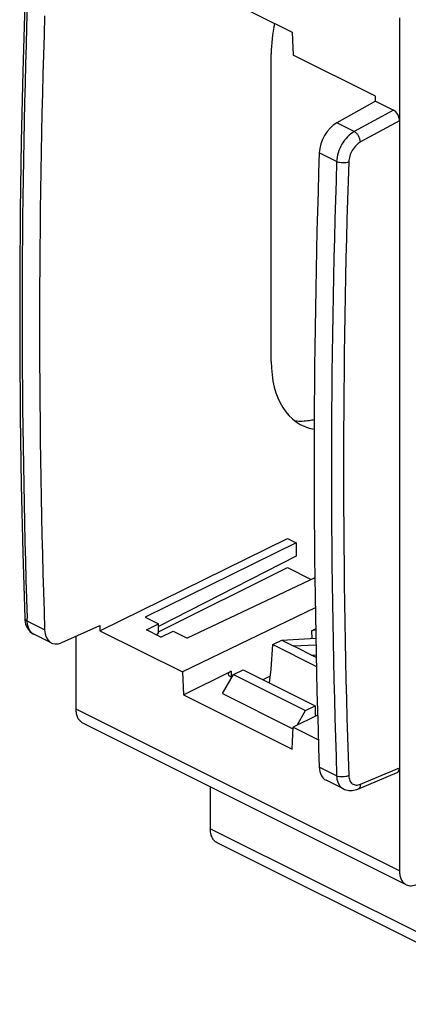
# Model space of a CAD drawing. Units: millimetres. Extents: x -29.7 to 29.7, y -44.1 to 44.1.
# Drawn here: x -29.7 to -7.2, y -44.1 to 13 of the extents above; entities that cross this region are included whole.
import ezdxf

# ---------------------------------------------------------------- set-up
doc = ezdxf.new("R2010")
doc.units = ezdxf.units.MM
doc.header["$LTSCALE"] = 16.335
doc.layers.get('0').update_dxf_attribs({"linetype": 'CONTINUOUS'})
for name, color, linetype in [('COPY-PUBBLISH', 7, 'CONTINUOUS'), ('DRAFT', 7, 'CONTINUOUS'), ('RACCORDO', 7, 'CONTINUOUS'), ('SMUSSO', 7, 'CONTINUOUS')]:
    doc.layers.add(name, color=color, linetype=linetype)

msp = doc.modelspace()

# ---------------------------------------------------------------- linework, layer by layer
at = {"color": 7, "linetype": 'CONTINUOUS'}
for p, q in [((-13.885, -23.27), (-12.573, -23.199)), ((-12.556, -23.934), (-13.885, -23.27)), ((-12.824, -23.8), (-12.56, -23.786)), ((-17.986, -26.034), (-17.349, -24.937)), ((-17.349, -24.937), (-13.177, -27.023)), ((-17.986, -26.034), (-13.904, -28.075)), ((-13.668, -27.868), (-13.177, -27.023))]:
    msp.add_line(p, q, dxfattribs=at)
at = {"layer": 'COPY-PUBBLISH', "color": 7, "linetype": 'CONTINUOUS'}
for p, q in [((-7.733, 13.148), (-7.733, -36.305)), ((-9.116, 8.309), (-8.086, 7.794)), ((-28.919, -22.594), (-28.92, -22.593)), ((-26.471, -26.935), (-26.471, -22.71)), ((-10.145, -31.57), (-7.874, -30.616)), ((-10.981, -31.563), (-10.98, -31.563))]:
    msp.add_line(p, q, dxfattribs=at)
at = {"layer": 'COPY-PUBBLISH', "color": 253, "linetype": 'CONTINUOUS'}
for p, q in [((-8.086, 7.794), (-10.357, 6.554)), ((-10.357, 6.554), (-11.368, 7.059)), ((-7.733, 7.184), (-9.991, 5.951)), ((-11.373, 4.814), (-12.381, 5.318)), ((-29.304, -21.838), (-29.31, -21.656)), ((-28.296, -22.341), (-29.304, -21.838)), ((-11.373, -30.803), (-12.381, -30.299)), ((-9.991, -31.289), (-7.733, -30.34))]:
    msp.add_line(p, q, dxfattribs=at)
at = {"layer": 'COPY-PUBBLISH', "color": 7, "linetype": 'CONTINUOUS'}
for points in [[(-29.45, 13.954), (-29.564, 10.037), (-29.652, 6.005), (-29.711, 1.988), (-29.74, -2.015), (-29.74, -6.002), (-29.711, -9.974), (-29.652, -13.931), (-29.563, -17.871), (-29.45, -21.66)], [(-29.45, -21.66), (-29.442, -21.772), (-29.424, -21.889), (-29.396, -22.001), (-29.359, -22.106), (-29.313, -22.204), (-29.258, -22.295), (-29.195, -22.377), (-29.125, -22.45), (-29.048, -22.514), (-28.966, -22.569), (-28.92, -22.593)], [(-10.981, -31.563), (-10.915, -31.593), (-10.835, -31.621), (-10.75, -31.641), (-10.663, -31.654), (-10.573, -31.659), (-10.482, -31.655), (-10.39, -31.643), (-10.297, -31.622), (-10.204, -31.593), (-10.145, -31.57)]]:
    msp.add_lwpolyline(points, dxfattribs=at)
at = {"layer": 'COPY-PUBBLISH', "color": 253, "linetype": 'CONTINUOUS'}
for centre, radius, start, end in [((505.573, -4.03), 535.173, 178.093, 181.88739), ((513.754, -12.994), 525.429, 178.0577, 181.9423), ((513.921, -12.998), 524.895, 178.05767, 181.94233)]:
    msp.add_arc(centre, radius, start, end, dxfattribs=at)
at = {"layer": 'COPY-PUBBLISH', "color": 7, "linetype": 'CONTINUOUS'}
for centre, ratio, start_param, end_param in [((-8.086, 7.36), 0.61277, -2.253542, -0.683659), ((-8.086, -30.163), 0.611675, -3.18164, -2.254862)]:
    msp.add_ellipse(centre, major_axis=(-0.223, 0.448), ratio=ratio, start_param=start_param, end_param=end_param, dxfattribs=at)
at = {"layer": 'COPY-PUBBLISH', "color": 253, "linetype": 'CONTINUOUS'}
for points, knots in [([(-10.357, 6.554), (-10.499, 6.476), (-10.768, 6.257), (-11.083, 5.832), (-11.301, 5.339), (-11.367, 4.986), (-11.373, 4.814)], [0, 0, 0, 0, 0.232617, 0.490258, 0.75318, 1, 1, 1, 1]), ([(-9.991, 5.951), (-9.994, 6.011), (-10.02, 6.134), (-10.1, 6.305), (-10.212, 6.453), (-10.307, 6.528), (-10.357, 6.554)], [0, 0, 0, 0, 0.244555, 0.510059, 0.770088, 1, 1, 1, 1]), ([(-9.991, 5.951), (-10.086, 5.899), (-10.267, 5.754), (-10.478, 5.471), (-10.624, 5.143), (-10.669, 4.907), (-10.673, 4.793)], [0, 0, 0, 0, 0.232978, 0.490651, 0.753397, 1, 1, 1, 1]), ([(-10.673, 4.793), (-10.724, 4.771), (-10.841, 4.74), (-11.024, 4.73), (-11.207, 4.751), (-11.323, 4.789), (-11.373, 4.814)], [0, 0, 0, 0, 0.234316, 0.498856, 0.764009, 1, 1, 1, 1]), ([(-29.45, -21.66), (-29.449, -21.677), (-29.441, -21.712), (-29.411, -21.761), (-29.363, -21.804), (-29.325, -21.827), (-29.304, -21.838)], [0, 0, 0, 0, 0.211516, 0.441819, 0.70364, 1, 1, 1, 1]), ([(-28.92, -22.593), (-28.977, -22.564), (-29.086, -22.482), (-29.206, -22.306), (-29.282, -22.085), (-29.301, -21.923), (-29.304, -21.838)], [0, 0, 0, 0, 0.217956, 0.451589, 0.711129, 1, 1, 1, 1]), ([(-10.673, -30.788), (-10.723, -30.815), (-10.839, -30.855), (-11.023, -30.877), (-11.207, -30.863), (-11.323, -30.828), (-11.373, -30.803)], [0, 0, 0, 0, 0.238929, 0.50367, 0.766431, 1, 1, 1, 1]), ([(-11.373, -30.803), (-11.37, -30.888), (-11.351, -31.051), (-11.273, -31.273), (-11.151, -31.45), (-11.04, -31.533), (-10.981, -31.563)], [0, 0, 0, 0, 0.286554, 0.545217, 0.779676, 1, 1, 1, 1]), ([(-10.673, -30.788), (-10.671, -30.838), (-10.66, -30.935), (-10.619, -31.068), (-10.555, -31.18), (-10.47, -31.266), (-10.365, -31.321), (-10.201, -31.352), (-10.072, -31.322), (-9.991, -31.289)], [0, 0, 0, 0, 0.146721, 0.281124, 0.404154, 0.519077, 0.630906, 0.745483, 1, 1, 1, 1]), ([(-9.991, -31.289), (-9.993, -31.321), (-10.001, -31.383), (-10.031, -31.466), (-10.079, -31.531), (-10.123, -31.56), (-10.145, -31.57)], [0, 0, 0, 0, 0.288916, 0.549475, 0.782923, 1, 1, 1, 1])]:
    msp.add_open_spline(points, degree=3, knots=knots, dxfattribs=at)
at = {"layer": 'COPY-PUBBLISH', "color": 7, "linetype": 'CONTINUOUS'}
msp.add_open_spline([(-12.675, -10.155), (-12.768, -10.176), (-13.128, -10.247), (-13.499, -10.264), (-13.769, -10.24)], degree=3, knots=[0, 0, 0, 0, 0.260636, 1, 1, 1, 1], dxfattribs=at)
at = {"layer": 'DRAFT', "color": 7, "linetype": 'CONTINUOUS'}
for p, q in [((-20.249, 15.464), (-13.955, 12.318)), ((-13.955, 12.318), (-13.9, 10.991)), ((-15.162, -6.771), (-15.162, 11.069)), ((-9.116, 8.599), (-13.9, 10.991)), ((-9.116, 8.309), (-9.116, 8.599)), ((-25.088, -22.386), (-14.223, -17.046)), ((-14.223, -17.046), (-13.714, -17.3)), ((-13.714, -17.3), (-22.476, -21.607)), ((-13.714, -17.3), (-13.714, -18.073)), ((-21.698, -22.451), (-14.223, -18.728)), ((-14.223, -18.728), (-12.847, -19.416)), ((-12.637, -19.317), (-20.036, -22.827)), ((-12.611, -21.069), (-20.304, -24.778)), ((-22.476, -21.607), (-21.698, -21.996)), ((-25.088, -22.096), (-25.088, -22.386)), ((-22.399, -22.341), (-21.698, -21.996)), ((-25.088, -22.386), (-20.304, -24.778)), ((-21.563, -22.759), (-22.399, -22.341)), ((-21.563, -22.759), (-20.85, -22.42)), ((-20.85, -22.42), (-20.036, -22.827)), ((-14.556, -22.934), (-12.582, -22.827)), ((-12.824, -22.393), (-12.593, -22.277)), ((-15.171, -24.627), (-15.072, -23.192)), ((-15.072, -23.192), (-14.556, -22.934)), ((-15.072, -23.192), (-12.544, -24.455)), ((-14.556, -22.934), (-13.885, -23.27)), ((-20.304, -24.778), (-20.249, -26.105)), ((-20.249, -26.105), (-17.491, -24.726)), ((-17.445, -25.102), (-17.491, -25.08)), ((-17.349, -24.937), (-16.784, -24.654)), ((-16.784, -24.654), (-12.612, -26.74)), ((-15.639, -25.226), (-15.214, -25.009)), ((-15.26, -25.416), (-15.171, -24.627)), ((-20.249, -26.105), (-13.955, -29.252)), ((-13.177, -27.023), (-12.612, -26.74)), ((-12.612, -26.74), (-12.612, -27.357)), ((-12.473, -27.29), (-13.9, -27.98)), ((-13.955, -29.252), (-13.9, -27.98)), ((-13.9, -27.98), (-12.429, -28.716))]:
    msp.add_line(p, q, dxfattribs=at)
at = {"layer": 'DRAFT', "color": 253, "linetype": 'CONTINUOUS'}
for p, q in [((-12.824, -22.393), (-12.805, -22.839)), ((-17.491, -24.726), (-17.476, -25.079))]:
    msp.add_line(p, q, dxfattribs=at)
at = {"layer": 'DRAFT', "color": 7, "linetype": 'CONTINUOUS'}
for centre, start_param, end_param in [((-10.364, 13.511), -4.315198, -4.031863), ((-10.364, -4.33), 2.251322, 3.31848)]:
    msp.add_ellipse(centre, major_axis=(3.019, 6.143), ratio=0.60701, start_param=start_param, end_param=end_param, dxfattribs=at)
for points, knots in [([(-12.824, -22.393), (-12.807, -22.384), (-12.733, -22.352), (-12.654, -22.335), (-12.592, -22.327)], [0, 0, 0, 0, 0.229138, 1, 1, 1, 1]), ([(-17.637, -24.91), (-17.638, -24.893), (-17.632, -24.857), (-17.602, -24.806), (-17.554, -24.761), (-17.513, -24.737), (-17.491, -24.726)], [0, 0, 0, 0, 0.20669, 0.43346, 0.696019, 1, 1, 1, 1]), ([(-17.491, -25.08), (-17.512, -25.069), (-17.55, -25.047), (-17.596, -25.006), (-17.627, -24.96), (-17.636, -24.926), (-17.637, -24.91)], [0, 0, 0, 0, 0.301021, 0.564161, 0.793267, 1, 1, 1, 1])]:
    msp.add_open_spline(points, degree=3, knots=knots, dxfattribs=at)
at = {"layer": 'RACCORDO', "color": 7, "linetype": 'CONTINUOUS'}
for p, q in [((-9.116, 8.309), (-11.368, 7.059)), ((-27.3, -23.079), (-25.088, -22.096)), ((-27.91, -23.098), (-28.919, -22.594)), ((-7.343, -37.116), (-26.081, -27.747)), ((-10.98, -31.563), (-11.988, -31.059)), ((-18.693, -31.441), (-18.693, -33.872)), ((0.435, -44.052), (-18.303, -34.683))]:
    msp.add_line(p, q, dxfattribs=at)
at = {"layer": 'RACCORDO', "color": 253, "linetype": 'CONTINUOUS'}
for p, q in [((-7.733, -36.305), (-26.471, -26.935)), ((0.045, -43.241), (-18.693, -33.872))]:
    msp.add_line(p, q, dxfattribs=at)
at = {"layer": 'RACCORDO', "color": 7, "linetype": 'CONTINUOUS'}
for centre, major_axis, ratio, start_param, end_param in [((321.876, 173.635), (220.515, 448.755), 0.60701, -4.073002, -3.990726), ((-11.312, 5.79), (0.68, 1.337), 0.617698, 0.741437, 2.218735), ((343.956, 162.595), (226.76, 445.632), 0.617698, -4.06445, -3.982173), ((-27.245, -21.753), (0.662, 1.346), 0.60701, -3.990726, -2.513427), ((-11.312, -29.72), (0.68, 1.337), 0.617698, -3.982173, -3.136861)]:
    msp.add_ellipse(centre, major_axis=major_axis, ratio=ratio, start_param=start_param, end_param=end_param, dxfattribs=at)
for points, knots in [([(-26.081, -27.747), (-26.142, -27.716), (-26.258, -27.628), (-26.382, -27.438), (-26.456, -27.2), (-26.471, -27.027), (-26.471, -26.935)], [0, 0, 0, 0, 0.217152, 0.450416, 0.710243, 1, 1, 1, 1]), ([(-18.303, -34.683), (-18.364, -34.652), (-18.48, -34.564), (-18.604, -34.374), (-18.678, -34.137), (-18.693, -33.963), (-18.693, -33.872)], [0, 0, 0, 0, 0.217152, 0.450416, 0.710243, 1, 1, 1, 1]), ([(-7.733, -36.305), (-7.733, -36.396), (-7.718, -36.569), (-7.644, -36.807), (-7.52, -36.997), (-7.404, -37.085), (-7.343, -37.116)], [0, 0, 0, 0, 0.289757, 0.549584, 0.782848, 1, 1, 1, 1]), ([(-7.343, -37.116), (-7.298, -37.138), (-7.2, -37.172), (-6.981, -37.187), (-6.814, -37.139), (-6.709, -37.091)], [0, 0, 0, 0, 0.229447, 0.468436, 1, 1, 1, 1])]:
    msp.add_open_spline(points, degree=3, knots=knots, dxfattribs=at)
at = {"layer": 'SMUSSO', "color": 7, "linetype": 'CONTINUOUS'}
for p, q in [((-13.714, -18.073), (-21.698, -22.135)), ((-21.698, -22.514), (-21.698, -21.996)), ((-21.801, -22.64), (-21.698, -22.514))]:
    msp.add_line(p, q, dxfattribs=at)

doc.saveas('drawing.dxf')
